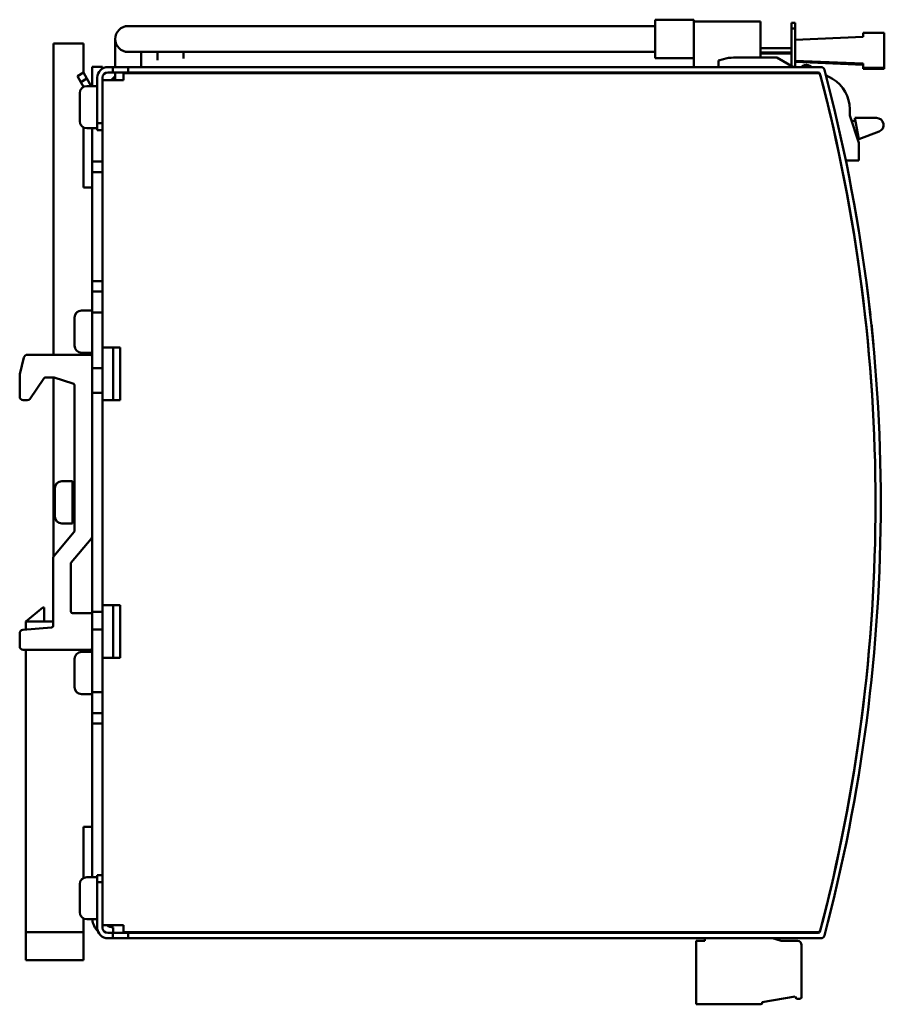
# Model space of a CAD drawing. Units: millimetres. Extents: x 66 to 348, y 84 to 224.
# Drawn here: x 225 to 348, y 84 to 224 of the extents above; entities that cross this region are included whole.
import ezdxf

# ---------------------------------------------------------------- set-up
doc = ezdxf.new("R2010")
doc.units = ezdxf.units.MM
doc.layers.add('Visible (ISO)', color=7, linetype='Continuous', lineweight=50)

msp = doc.modelspace()

# ---------------------------------------------------------------- linework, layer by layer
at = {"layer": 'Visible (ISO)'}
for p, q in [((315.29, 218.78), (315.29, 224.28)), ((320.79, 224.28), (315.29, 224.28)), ((320.79, 220.38), (320.79, 224.28)), ((260.29, 223.38), (240.29, 223.38)), ((315.29, 223.38), (260.29, 223.38)), ((330.29, 224.03), (320.79, 224.03)), ((330.29, 221.53), (330.29, 224.03)), ((334.69, 223.83), (334.69, 223.03)), ((335.19, 223.83), (334.69, 223.83)), ((334.69, 223.03), (334.69, 217.68)), ((334.69, 223.03), (335.19, 223.03)), ((335.19, 223.03), (335.19, 223.83)), ((335.19, 217.53), (335.19, 223.03)), ((238.44, 221.53), (238.44, 217.53)), ((330.29, 221.53), (330.29, 218.88)), ((344.89, 221.82), (335.19, 221.42)), ((347.89, 222.42), (344.89, 222.42)), ((344.89, 222.42), (344.89, 221.82)), ((347.89, 217.42), (347.89, 222.42)), ((233.94, 220.9), (229.64, 220.9)), ((229.64, 176.58), (229.64, 220.9)), ((233.94, 220.9), (233.94, 216.71)), ((320.79, 220.38), (320.79, 217.53)), ((330.29, 220.23), (334.69, 220.23)), ((240.29, 219.68), (260.29, 219.68)), ((242.14, 217.53), (242.14, 219.68)), ((244.44, 219.68), (244.44, 218.85)), ((248.14, 218.85), (248.14, 219.68)), ((315.29, 219.68), (260.29, 219.68)), ((320.79, 218.78), (315.29, 218.78)), ((324.29, 218.45), (325, 218.66)), ((326.45, 218.88), (332.59, 218.88)), ((330.29, 219.61), (334.69, 219.61)), ((330.29, 219.46), (334.69, 219.46)), ((332.59, 218.88), (334.97, 217.53)), ((236.64, 217.58), (235.14, 217.58)), ((235.14, 217.58), (235.14, 214.83)), ((236.64, 217.33), (236.64, 217.58)), ((237.39, 217.53), (238.09, 217.53)), ((240.29, 217.53), (238.09, 217.53)), ((238.09, 216.78), (238.09, 217.53)), ((240.29, 216.78), (240.29, 217.53)), ((240.29, 217.53), (338.89, 217.53)), ((324.29, 217.53), (324.29, 218.45)), ((335.19, 218.42), (344.89, 218.02)), ((335.19, 218.27), (344.89, 217.87)), ((336, 217.54), (336.28, 217.71)), ((337.31, 217.72), (337.65, 217.53)), ((344.89, 218.02), (344.89, 217.42)), ((344.89, 217.42), (347.89, 217.42)), ((344.89, 217.42), (344.89, 217.27)), ((344.89, 217.27), (347.89, 217.27)), ((347.89, 217.27), (347.89, 217.42)), ((233.91, 216.76), (233.05, 216.26)), ((233.05, 216.26), (233.55, 215.4)), ((233.55, 215.4), (234.41, 215.9)), ((234.41, 215.9), (233.91, 216.76)), ((234.41, 215.9), (235.03, 214.83)), ((235.89, 209.53), (235.89, 216.03)), ((236.64, 216.03), (236.64, 209.53)), ((238.09, 216.78), (237.39, 216.78)), ((237.88, 215.68), (238.44, 216.24)), ((238.09, 216.78), (240.29, 216.78)), ((238.44, 216.78), (238.44, 215.68)), ((239.64, 215.68), (239.64, 216.68)), ((239.64, 216.68), (338.34, 216.68)), ((338.5, 216.78), (240.29, 216.78)), ((242.14, 216.68), (242.14, 216.78)), ((244.95, 216.78), (245.01, 216.68)), ((250.46, 216.78), (250.69, 216.68)), ((250.8, 216.78), (250.8, 216.68)), ((251.8, 216.78), (251.8, 216.68)), ((252.8, 216.68), (252.8, 216.78)), ((320.79, 216.78), (320.79, 216.68)), ((339.57, 216.4), (340.53, 215.84)), ((233.94, 214.72), (233.55, 215.4)), ((235.89, 214.83), (234.39, 214.83)), ((236.64, 215.68), (239.64, 215.68)), ((233.39, 213.83), (233.39, 209.83)), ((342.99, 211.53), (342.99, 210.63)), ((342.99, 210.63), (344.29, 206.73)), ((344.26, 207.25), (343.69, 210.29)), ((343.69, 210.29), (346.79, 210.29)), ((233.94, 208.94), (233.94, 200.4)), ((235.89, 208.83), (234.39, 208.83)), ((235.14, 208.83), (235.14, 204.08)), ((235.89, 209.53), (235.89, 208.53)), ((236.64, 209.53), (235.89, 209.53)), ((236.64, 208.73), (236.64, 209.53)), ((343.24, 209.88), (343.77, 209.88)), ((235.89, 208.53), (236.64, 208.53)), ((236.64, 185.58), (236.64, 208.73)), ((344.11, 208.04), (343.86, 208.04)), ((347.15, 208.36), (344.26, 207.25)), ((344.29, 206.73), (344.29, 204.23)), ((235.14, 202.58), (235.14, 204.08)), ((235.14, 204.08), (236.64, 204.08)), ((344.29, 204.23), (342.42, 204.23)), ((235.14, 187.08), (235.14, 202.58)), ((236.64, 202.58), (235.14, 202.58)), ((235.14, 200.4), (233.94, 200.4)), ((236.64, 187.08), (235.14, 187.08)), ((235.14, 185.58), (235.14, 187.08)), ((345.35, 186.81), (345.37, 186.81)), ((345.37, 186.81), (345.92, 182.24)), ((236.64, 185.58), (235.14, 185.58)), ((235.14, 185.58), (235.14, 182.58)), ((236.64, 182.58), (236.64, 185.58)), ((235.14, 182.88), (233.64, 182.88)), ((235.14, 182.58), (236.64, 182.58)), ((235.14, 182.58), (235.14, 174.68)), ((236.64, 174.68), (236.64, 182.58)), ((345.91, 182.24), (345.92, 182.24)), ((232.64, 181.88), (232.64, 177.88)), ((346.06, 180.82), (346.09, 180.82)), ((235.14, 176.88), (233.64, 176.88)), ((239.14, 177.63), (236.64, 177.63)), ((238.14, 177.63), (238.14, 170.13)), ((239.14, 177.63), (239.14, 170.13)), ((224.86, 173.83), (225.45, 176.2)), ((225.93, 176.58), (234.89, 176.58)), ((235.14, 174.68), (236.64, 174.68)), ((235.14, 174.68), (235.14, 171.18)), ((236.64, 174.68), (236.64, 171.18)), ((224.84, 170.61), (224.84, 173.71)), ((228.26, 173.2), (226.29, 170.27)), ((228.49, 173.35), (229.72, 173.35)), ((229.64, 147.85), (229.64, 173.35)), ((229.77, 173.34), (229.77, 173.35)), ((229.77, 173.35), (232.39, 172.5)), ((232.64, 172.25), (232.64, 151.53)), ((236.64, 171.18), (235.14, 171.18)), ((235.14, 171.18), (235.14, 139.98)), ((236.64, 139.98), (236.64, 171.18)), ((225.34, 170.11), (225.93, 170.11)), ((236.64, 170.13), (239.14, 170.13)), ((232.34, 158.58), (230.84, 158.58)), ((232.34, 158.58), (232.34, 152.58)), ((229.84, 157.58), (229.84, 153.58)), ((232.64, 157.08), (232.34, 157.08)), ((232.64, 154.08), (232.34, 154.08)), ((229.68, 147.91), (232.59, 151.37)), ((232.34, 152.58), (230.84, 152.58)), ((235.03, 150.39), (232.18, 147)), ((229.62, 138.01), (229.62, 147.75)), ((232.12, 146.84), (232.12, 140.03)), ((225.74, 138.6), (228.13, 140.6)), ((228.13, 140.6), (228.33, 140.6)), ((228.33, 140.6), (228.34, 138.6)), ((239.14, 140.93), (236.64, 140.93)), ((238.14, 140.93), (238.14, 133.43)), ((239.14, 140.93), (239.14, 133.43)), ((232.37, 139.78), (235.14, 139.78)), ((235.14, 139.98), (236.64, 139.98)), ((235.14, 139.78), (235.14, 139.98)), ((235.14, 139.78), (235.14, 137.48)), ((236.64, 139.98), (236.64, 137.48)), ((225.3, 137.42), (229.39, 137.76)), ((229.62, 138.6), (225.74, 138.6)), ((225.74, 138.6), (225.74, 137.45)), ((236.64, 137.48), (235.14, 137.48)), ((235.14, 137.48), (235.14, 128.58)), ((236.64, 128.58), (236.64, 137.48)), ((224.84, 135.08), (224.84, 136.92)), ((234.89, 134.58), (225.34, 134.58)), ((225.74, 134.58), (225.74, 94.4)), ((232.64, 133.28), (232.64, 129.28)), ((235.14, 134.28), (233.64, 134.28)), ((236.64, 133.43), (239.14, 133.43)), ((235.14, 128.28), (233.64, 128.28)), ((236.64, 128.58), (235.14, 128.58)), ((235.14, 128.58), (235.14, 125.58)), ((236.64, 125.58), (236.64, 128.58)), ((235.14, 125.58), (236.64, 125.58)), ((235.14, 124.08), (235.14, 125.58)), ((236.64, 102.33), (236.64, 125.58)), ((235.14, 102.23), (235.14, 124.08)), ((236.64, 124.08), (235.14, 124.08)), ((233.94, 109.38), (233.94, 102.12)), ((235.14, 109.38), (233.94, 109.38)), ((236.64, 102.53), (235.89, 102.53)), ((235.89, 102.53), (235.89, 101.53)), ((236.64, 101.53), (236.64, 102.33)), ((233.39, 101.23), (233.39, 97.23)), ((235.89, 102.23), (234.39, 102.23)), ((235.89, 101.53), (236.64, 101.53)), ((235.89, 95.03), (235.89, 101.53)), ((236.64, 101.53), (236.64, 95.03)), ((233.94, 96.34), (233.94, 94.4)), ((235.89, 96.23), (234.39, 96.23)), ((239.64, 95.38), (236.64, 95.38)), ((239.64, 94.38), (239.64, 95.38)), ((225.74, 94.4), (233.94, 94.4)), ((225.74, 90.4), (225.74, 94.4)), ((233.94, 94.4), (233.94, 90.4)), ((237.39, 94.28), (238.09, 94.28)), ((240.29, 94.28), (238.09, 94.28)), ((238.09, 93.53), (238.09, 94.28)), ((238.14, 94.28), (238.14, 95.08)), ((338.34, 94.38), (239.64, 94.38)), ((240.29, 93.53), (240.29, 94.28)), ((240.29, 94.28), (338.5, 94.28)), ((321.95, 94.38), (321.95, 94.28)), ((322.86, 94.38), (322.86, 94.28)), ((327.78, 94.28), (327.78, 94.38)), ((329.58, 94.38), (329.58, 94.28)), ((331.53, 94.28), (331.51, 94.38)), ((333.64, 94.38), (333.64, 94.28)), ((334.64, 94.38), (334.64, 94.28)), ((335.19, 94.28), (335.19, 94.38)), ((238.09, 93.53), (237.39, 93.53)), ((238.09, 93.53), (240.29, 93.53)), ((338.89, 93.53), (240.29, 93.53)), ((322.33, 93.16), (321.13, 93.16)), ((321.13, 84.13), (321.13, 93.16)), ((322.33, 93.53), (322.33, 93.16)), ((333.23, 93.16), (332, 93.53)), ((335.53, 93.16), (333.23, 93.16)), ((336.13, 85.13), (336.13, 92.56)), ((225.74, 90.4), (233.94, 90.4)), ((321.13, 84.13), (330.33, 84.13)), ((330.53, 84.43), (335.19, 85.25)), ((330.53, 84.33), (330.53, 84.43)), ((335.38, 84.91), (335.19, 85.25)), ((335.38, 84.91), (335.94, 84.93))]:
    msp.add_line(p, q, dxfattribs=at)
at = {"layer": 'Visible (ISO)', "flags": 128}
for points in [[(244.44, 218.85), (244.46, 218.51)], [(248.14, 218.85), (248.15, 218.75)], [(238.32, 95.38), (238.31, 95.33)], [(238.14, 95.08), (238.15, 95.08)]]:
    msp.add_lwpolyline(points, dxfattribs=at)
at = {"layer": 'Visible (ISO)'}
for centre, radius, start, end in [((240.29, 221.53), 1.85, 90, 270), ((326.45, 213.88), 5, 90, 106.916), ((237.39, 216.03), 1.5, 90, 180), ((335.47, 218.39), 1, 300.4703, 301.6075), ((336.81, 216.86), 1, 59.5751, 121.6075), ((338.89, 217.03), 0.5, 14.8319, 90), ((237.39, 216.03), 0.75, 90, 180), ((322.29, 216.09), 1, 136.3699, 143.843), ((338.34, 216.18), 0.5, 14.6691, 90), ((338.5, 216.53), 0.25, 14.7399, 90), ((106.64, 155.53), 240, 345.2601, 14.7399), ((106.64, 155.53), 240, 345.3309, 14.6691), ((106.64, 155.53), 240.75, 345.1681, 14.8319), ((337.99, 211.53), 5, 0, 59.5751), ((234.39, 213.83), 1, 90, 180), ((346.79, 209.29), 1, 290.9654, 90), ((234.39, 209.83), 1, 180, 270), ((233.64, 181.88), 1, 90, 180), ((233.64, 177.88), 1, 180, 270), ((225.93, 176.08), 0.5, 90, 166), ((234.89, 176.33), 0.25, 0, 90), ((225.34, 173.71), 0.5, 166, 180), ((228.49, 173.1), 0.25, 90, 157.0709), ((229.72, 173.1), 0.25, 77.3205, 90), ((232.39, 172.25), 0.25, 0, 90), ((225.34, 170.61), 0.5, 180, 270), ((225.93, 170.61), 0.5, 270, 316.8), ((230.84, 157.58), 1, 90, 180), ((230.84, 153.58), 1, 180, 270), ((232.39, 151.53), 0.25, 320, 0), ((234.64, 150.71), 0.5, 320, 0), ((229.87, 147.75), 0.25, 140, 180), ((232.37, 146.84), 0.25, 140, 180), ((232.37, 140.03), 0.25, 180, 270), ((225.34, 136.92), 0.5, 94.7835, 180), ((229.37, 138.01), 0.25, 274.7835, 0), ((225.34, 135.08), 0.5, 180, 270), ((234.89, 134.83), 0.25, 270, 0), ((233.64, 133.28), 1, 90, 180), ((233.64, 129.28), 1, 180, 270), ((234.39, 101.23), 1, 90, 180), ((234.39, 97.23), 1, 180, 270), ((238.14, 96.58), 3, 186.6998, 224.2857), ((238.14, 96.58), 1.5, 233.1301, 270), ((237.39, 95.03), 1.5, 180, 270), ((237.39, 95.03), 0.75, 180, 270), ((330.64, 96.58), 3, 309.9445, 312.8334), ((338.34, 94.88), 0.5, 270, 345.3309), ((338.5, 94.53), 0.25, 270, 345.2601), ((335.53, 92.56), 0.6, 0, 90), ((338.89, 94.03), 0.5, 270, 345.1681), ((330.33, 84.33), 0.2, 270, 0), ((335.93, 85.13), 0.2, 272.5, 0)]:
    msp.add_arc(centre, radius, start, end, dxfattribs=at)
msp.add_ellipse((346.3, 178.53), major_axis=(-0.2, 2.29), ratio=0.000894, start_param=4.211105, end_param=7.983556, dxfattribs=at)

doc.saveas('drawing.dxf')
